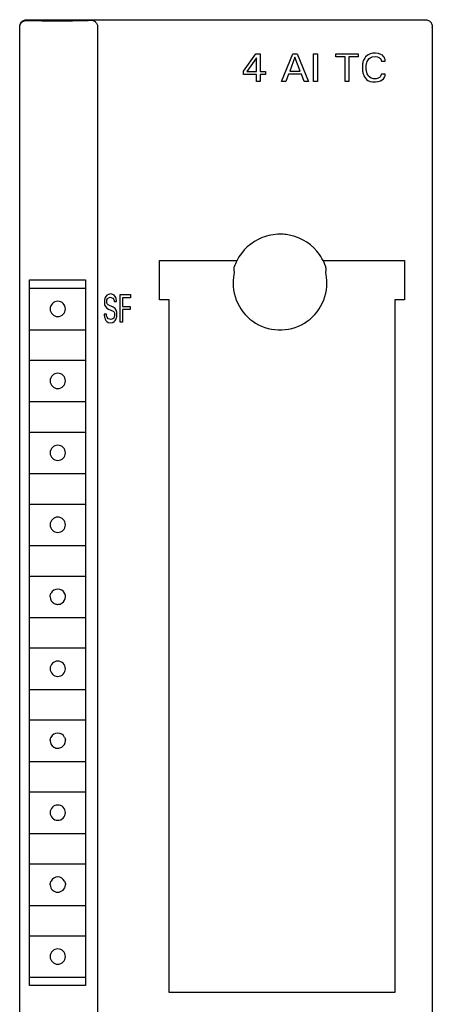
# Model space of a CAD drawing. Extents: x 0 to 30, y 0 to 129.
# Drawn here: x 0 to 30, y 58 to 129 of the extents above; entities that cross this region are included whole.
import ezdxf

# ---------------------------------------------------------------- set-up
doc = ezdxf.new("R2010")
doc.units = 0
doc.layers.add('DEFAULT_255_2_778', color=255, linetype='CONTINUOUS')

msp = doc.modelspace()

# ---------------------------------------------------------------- linework, layer by layer
at = {"layer": 'DEFAULT_255_2_778'}
for p, q in [((0.464, 128.76), (0.516, 128.782)), ((0.516, 128.782), (0.57, 128.797)), ((0.57, 128.797), (0.625, 128.807)), ((0.625, 128.807), (0.681, 128.809)), ((0.681, 128.809), (29.481, 128.809)), ((29.481, 128.809), (29.537, 128.806)), ((29.537, 128.806), (29.592, 128.797)), ((29.592, 128.797), (29.646, 128.781)), ((0.181, 128.309), (0.184, 128.365)), ((0.181, 128.264), (0.184, 128.319)), ((0.181, 4.31), (0.181, 128.309)), ((0.184, 128.365), (0.194, 128.42)), ((0.184, 128.319), (0.193, 128.375)), ((0.193, 128.375), (0.209, 128.429)), ((0.194, 128.42), (0.209, 128.474)), ((0.209, 128.474), (0.231, 128.526)), ((0.209, 128.429), (0.231, 128.48)), ((0.231, 128.526), (0.258, 128.575)), ((0.231, 128.48), (0.258, 128.529)), ((0.258, 128.575), (0.29, 128.621)), ((0.258, 128.529), (0.29, 128.575)), ((0.29, 128.621), (0.328, 128.663)), ((0.29, 128.575), (0.328, 128.617)), ((0.328, 128.663), (0.369, 128.7)), ((0.328, 128.617), (0.369, 128.654)), ((0.369, 128.7), (0.415, 128.733)), ((0.369, 128.654), (0.415, 128.687)), ((0.415, 128.733), (0.464, 128.76)), ((0.415, 128.687), (0.464, 128.714)), ((0.464, 128.714), (0.516, 128.735)), ((0.516, 128.735), (0.57, 128.751)), ((0.57, 128.751), (0.625, 128.76)), ((0.625, 128.76), (0.681, 128.763)), ((0.681, 128.763), (1.772, 128.724)), ((1.772, 128.724), (3.988, 128.722)), ((3.988, 128.722), (5.129, 128.76)), ((5.129, 128.76), (5.331, 128.777)), ((5.331, 128.777), (5.401, 128.77)), ((5.401, 128.77), (5.466, 128.755)), ((5.466, 128.755), (5.525, 128.732)), ((5.525, 128.732), (5.578, 128.704)), ((5.578, 128.704), (5.625, 128.67)), ((5.625, 128.67), (5.665, 128.633)), ((5.665, 128.633), (5.701, 128.592)), ((5.701, 128.592), (5.73, 128.549)), ((5.73, 128.549), (5.755, 128.505)), ((5.755, 128.505), (5.774, 128.459)), ((5.774, 128.459), (5.789, 128.413)), ((5.789, 128.413), (5.8, 128.367)), ((5.8, 128.367), (5.807, 128.32)), ((5.807, 128.32), (5.809, 3.81)), ((29.646, 128.781), (29.698, 128.76)), ((29.698, 128.76), (29.747, 128.732)), ((29.747, 128.732), (29.793, 128.7)), ((29.793, 128.7), (29.834, 128.663)), ((29.834, 128.663), (29.872, 128.621)), ((29.872, 128.621), (29.904, 128.575)), ((29.904, 128.575), (29.932, 128.525)), ((29.932, 128.525), (29.953, 128.474)), ((29.953, 128.474), (29.969, 128.42)), ((29.969, 128.42), (29.978, 128.364)), ((29.978, 128.364), (29.981, 128.308)), ((29.981, 128.278), (29.978, 128.282)), ((29.98, 128.299), (29.98, 4.299)), ((16.347, 125.089), (17.229, 126.348)), ((17.277, 126.063), (16.581, 125.067)), ((17.229, 126.348), (17.545, 126.348)), ((17.277, 125.067), (17.277, 126.063)), ((17.545, 126.348), (17.545, 125.067)), ((19.092, 124.348), (19.912, 126.348)), ((20.064, 126.09), (19.681, 125.096)), ((19.912, 126.348), (20.213, 126.348)), ((20.448, 125.096), (20.064, 126.09)), ((20.213, 126.348), (21.034, 124.348)), ((21.405, 126.348), (21.679, 126.348)), ((21.405, 124.348), (21.405, 126.348)), ((21.679, 126.348), (21.679, 124.348)), ((23.006, 126.348), (24.621, 126.348)), ((23.006, 126.121), (23.006, 126.348)), ((23.677, 126.121), (23.006, 126.121)), ((23.677, 124.348), (23.677, 126.121)), ((24.621, 126.121), (23.951, 126.121)), ((23.951, 126.121), (23.951, 124.348)), ((24.621, 126.348), (24.621, 126.121)), ((25.055, 125.954), (25.017, 125.874)), ((25.1, 126.03), (25.055, 125.954)), ((25.165, 126.117), (25.1, 126.03)), ((25.254, 126.205), (25.165, 126.117)), ((25.357, 126.277), (25.254, 126.205)), ((25.318, 125.872), (25.391, 125.973)), ((25.494, 126.339), (25.357, 126.277)), ((25.391, 125.973), (25.492, 126.061)), ((25.492, 126.061), (25.644, 126.13)), ((25.695, 126.381), (25.494, 126.339)), ((25.644, 126.13), (25.847, 126.156)), ((25.884, 126.386), (25.695, 126.381)), ((25.847, 126.156), (26.031, 126.133)), ((26.102, 126.356), (25.884, 126.386)), ((26.031, 126.133), (26.176, 126.065)), ((26.264, 126.3), (26.102, 126.356)), ((26.176, 126.065), (26.244, 126)), ((26.244, 126), (26.276, 125.946)), ((26.374, 126.236), (26.264, 126.3)), ((26.276, 125.946), (26.293, 125.9)), ((26.459, 126.161), (26.374, 126.236)), ((26.51, 126.093), (26.459, 126.161)), ((26.54, 126.036), (26.51, 126.093)), ((26.562, 125.977), (26.54, 126.036)), ((26.572, 125.938), (26.562, 125.977)), ((26.579, 125.898), (26.572, 125.938)), ((24.933, 125.52), (24.929, 125.484)), ((24.929, 125.484), (24.929, 125.195)), ((24.937, 125.556), (24.933, 125.52)), ((24.941, 125.592), (24.937, 125.556)), ((24.947, 125.627), (24.941, 125.592)), ((24.96, 125.69), (24.947, 125.627)), ((24.975, 125.753), (24.96, 125.69)), ((24.994, 125.814), (24.975, 125.753)), ((25.017, 125.874), (24.994, 125.814)), ((25.211, 125.509), (25.215, 125.543)), ((25.212, 125.213), (25.211, 125.509)), ((25.215, 125.543), (25.221, 125.586)), ((25.221, 125.586), (25.23, 125.633)), ((25.23, 125.633), (25.246, 125.702)), ((25.246, 125.702), (25.276, 125.787)), ((25.276, 125.787), (25.318, 125.872)), ((26.293, 125.9), (26.3, 125.865)), ((26.3, 125.865), (26.302, 125.817)), ((26.302, 125.817), (26.583, 125.817)), ((26.581, 125.878), (26.579, 125.898)), ((26.583, 125.817), (26.581, 125.878)), ((16.347, 124.848), (16.347, 125.089)), ((17.277, 124.848), (16.347, 124.848)), ((16.581, 125.067), (17.277, 125.067)), ((17.277, 124.348), (17.277, 124.848)), ((17.545, 125.067), (17.924, 125.067)), ((17.924, 124.848), (17.545, 124.848)), ((17.545, 124.848), (17.545, 124.348)), ((17.924, 125.067), (17.924, 124.848)), ((19.594, 124.869), (19.395, 124.348)), ((20.535, 124.869), (19.594, 124.869)), ((19.681, 125.096), (20.448, 125.096)), ((20.736, 124.348), (20.535, 124.869)), ((24.929, 125.195), (24.933, 125.159)), ((24.933, 125.159), (24.937, 125.123)), ((24.937, 125.123), (24.942, 125.087)), ((24.942, 125.087), (24.953, 125.021)), ((24.953, 125.021), (24.968, 124.958)), ((24.968, 124.958), (24.985, 124.897)), ((24.985, 124.897), (25.006, 124.837)), ((25.006, 124.837), (25.042, 124.754)), ((25.042, 124.754), (25.085, 124.678)), ((25.085, 124.678), (25.15, 124.587)), ((25.15, 124.587), (25.236, 124.499)), ((25.215, 125.181), (25.212, 125.213)), ((25.224, 125.122), (25.215, 125.181)), ((25.235, 125.067), (25.224, 125.122)), ((25.248, 125.013), (25.235, 125.067)), ((25.264, 124.959), (25.248, 125.013)), ((25.288, 124.898), (25.264, 124.959)), ((25.327, 124.819), (25.288, 124.898)), ((25.383, 124.736), (25.327, 124.819)), ((25.465, 124.654), (25.383, 124.736)), ((25.577, 124.586), (25.465, 124.654)), ((25.731, 124.543), (25.577, 124.586)), ((25.926, 124.542), (25.731, 124.543)), ((26.067, 124.577), (25.926, 124.542)), ((26.177, 124.642), (26.067, 124.577)), ((26.239, 124.708), (26.177, 124.642)), ((26.275, 124.772), (26.239, 124.708)), ((26.29, 124.816), (26.275, 124.772)), ((26.297, 124.847), (26.29, 124.816)), ((26.302, 124.878), (26.297, 124.847)), ((26.583, 124.878), (26.302, 124.878)), ((26.366, 124.465), (26.451, 124.54)), ((26.451, 124.54), (26.503, 124.609)), ((26.503, 124.609), (26.534, 124.664)), ((26.534, 124.664), (26.557, 124.722)), ((26.557, 124.722), (26.568, 124.76)), ((26.568, 124.76), (26.576, 124.799)), ((26.576, 124.799), (26.579, 124.819)), ((26.579, 124.819), (26.581, 124.838)), ((26.581, 124.838), (26.583, 124.878)), ((17.545, 124.348), (17.277, 124.348)), ((19.395, 124.348), (19.092, 124.348)), ((21.034, 124.348), (20.736, 124.348)), ((21.679, 124.348), (21.405, 124.348)), ((23.951, 124.348), (23.677, 124.348)), ((25.236, 124.499), (25.335, 124.427)), ((25.335, 124.427), (25.494, 124.355)), ((25.494, 124.355), (25.664, 124.318)), ((25.664, 124.318), (25.882, 124.31)), ((25.882, 124.31), (26.067, 124.334)), ((26.067, 124.334), (26.231, 124.388)), ((26.231, 124.388), (26.366, 124.465)), ((10.281, 108.568), (10.281, 111.409)), ((10.281, 111.409), (15.868, 111.409)), ((22.094, 111.409), (27.981, 111.409)), ((27.981, 111.409), (27.981, 108.568)), ((15.64, 110.374), (15.611, 110.177)), ((15.681, 110.568), (15.64, 110.374)), ((15.647, 110.841), (15.642, 110.783)), ((15.642, 110.783), (15.643, 110.726)), ((15.643, 110.726), (15.65, 110.671)), ((15.658, 110.9), (15.647, 110.841)), ((15.65, 110.671), (15.663, 110.618)), ((15.676, 110.96), (15.658, 110.9)), ((15.663, 110.618), (15.681, 110.568)), ((22.28, 110.568), (22.298, 110.618)), ((22.321, 110.374), (22.28, 110.568)), ((22.303, 110.9), (22.286, 110.96)), ((22.298, 110.618), (22.311, 110.671)), ((22.315, 110.841), (22.303, 110.9)), ((22.311, 110.671), (22.318, 110.726)), ((22.319, 110.783), (22.315, 110.841)), ((22.318, 110.726), (22.319, 110.783)), ((22.35, 110.177), (22.321, 110.374)), ((0.881, 110.009), (4.931, 110.009)), ((0.881, 59.009), (0.881, 110.009)), ((4.931, 110.009), (4.931, 59.009)), ((15.594, 109.979), (15.588, 109.781)), ((15.588, 109.781), (15.597, 109.533)), ((15.611, 110.177), (15.594, 109.979)), ((22.367, 109.979), (22.35, 110.177)), ((22.364, 109.533), (22.373, 109.781)), ((22.373, 109.781), (22.367, 109.979)), ((0.881, 109.409), (4.931, 109.409)), ((6.484, 108.899), (6.407, 108.816)), ((6.594, 108.961), (6.484, 108.899)), ((6.752, 108.988), (6.594, 108.961)), ((6.917, 108.957), (6.752, 108.988)), ((7.013, 108.897), (6.917, 108.957)), ((7.077, 108.817), (7.013, 108.897)), ((7.449, 108.948), (8.188, 108.948)), ((7.449, 106.948), (7.449, 108.948)), ((8.188, 108.948), (8.188, 108.721)), ((15.597, 109.533), (15.624, 109.287)), ((15.624, 109.287), (15.669, 109.043)), ((15.669, 109.043), (15.732, 108.803)), ((22.229, 108.803), (22.292, 109.043)), ((22.292, 109.043), (22.337, 109.287)), ((22.337, 109.287), (22.364, 109.533)), ((6.313, 108.573), (6.308, 108.532)), ((6.308, 108.532), (6.309, 108.287)), ((6.309, 108.287), (6.317, 108.235)), ((6.32, 108.61), (6.313, 108.573)), ((6.317, 108.235), (6.336, 108.164)), ((6.338, 108.678), (6.32, 108.61)), ((6.336, 108.164), (6.379, 108.073)), ((6.364, 108.743), (6.338, 108.678)), ((6.407, 108.816), (6.364, 108.743)), ((6.472, 108.37), (6.474, 108.515)), ((6.481, 108.33), (6.472, 108.37)), ((6.474, 108.515), (6.486, 108.568)), ((6.5, 108.281), (6.481, 108.33)), ((6.486, 108.568), (6.514, 108.632)), ((6.566, 108.202), (6.5, 108.281)), ((6.514, 108.632), (6.584, 108.708)), ((6.941, 108.037), (6.566, 108.202)), ((6.584, 108.708), (6.721, 108.754)), ((6.721, 108.754), (6.913, 108.687)), ((6.913, 108.687), (6.978, 108.581)), ((6.978, 108.581), (6.995, 108.516)), ((6.995, 108.516), (7, 108.473)), ((7, 108.473), (7.002, 108.447)), ((7.002, 108.447), (7.168, 108.447)), ((7.119, 108.733), (7.077, 108.817)), ((7.144, 108.656), (7.119, 108.733)), ((7.157, 108.594), (7.144, 108.656)), ((7.164, 108.548), (7.157, 108.594)), ((7.167, 108.518), (7.164, 108.548)), ((7.168, 108.447), (7.167, 108.518)), ((8.188, 108.721), (7.613, 108.721)), ((7.613, 108.721), (7.613, 108.09)), ((10.981, 108.568), (10.281, 108.568)), ((10.981, 58.509), (10.981, 108.568)), ((15.732, 108.803), (15.812, 108.569)), ((15.812, 108.569), (15.909, 108.341)), ((15.909, 108.341), (16.023, 108.121)), ((21.939, 108.121), (22.052, 108.341)), ((22.052, 108.341), (22.149, 108.569)), ((22.149, 108.569), (22.229, 108.803)), ((27.981, 108.568), (27.281, 108.568)), ((27.281, 108.568), (27.281, 58.509)), ((2.381, 107.909), (2.381, 107.909)), ((6.452, 107.528), (6.287, 107.528)), ((6.287, 107.528), (6.29, 107.475)), ((6.29, 107.475), (6.293, 107.438)), ((6.293, 107.438), (6.301, 107.381)), ((6.379, 108.073), (6.471, 107.971)), ((6.454, 107.456), (6.452, 107.528)), ((6.462, 107.402), (6.454, 107.456)), ((6.471, 107.971), (6.605, 107.896)), ((6.605, 107.896), (6.928, 107.755)), ((6.928, 107.755), (6.994, 107.682)), ((7.082, 107.931), (6.941, 108.037)), ((6.994, 107.682), (7.019, 107.629)), ((7.019, 107.629), (7.027, 107.595)), ((7.027, 107.595), (7.026, 107.376)), ((7.147, 107.83), (7.082, 107.931)), ((7.177, 107.742), (7.147, 107.83)), ((7.189, 107.681), (7.177, 107.742)), ((7.192, 107.39), (7.189, 107.681)), ((7.613, 108.09), (8.158, 108.09)), ((8.158, 107.864), (7.613, 107.864)), ((7.613, 107.864), (7.613, 106.948)), ((8.158, 108.09), (8.158, 107.864)), ((16.023, 108.121), (16.152, 107.909)), ((16.152, 107.909), (16.296, 107.708)), ((16.296, 107.708), (16.455, 107.518)), ((16.455, 107.518), (16.627, 107.339)), ((21.334, 107.339), (21.506, 107.518)), ((21.506, 107.518), (21.665, 107.708)), ((21.665, 107.708), (21.809, 107.909)), ((21.809, 107.909), (21.939, 108.121)), ((6.301, 107.381), (6.312, 107.321)), ((6.312, 107.321), (6.327, 107.261)), ((6.327, 107.261), (6.359, 107.17)), ((6.359, 107.17), (6.408, 107.079)), ((6.408, 107.079), (6.472, 107.003)), ((6.488, 107.31), (6.462, 107.402)), ((6.472, 107.003), (6.579, 106.939)), ((6.57, 107.191), (6.488, 107.31)), ((6.754, 107.135), (6.57, 107.191)), ((6.579, 106.939), (6.744, 106.908)), ((6.744, 106.908), (6.896, 106.933)), ((6.914, 107.183), (6.754, 107.135)), ((6.896, 106.933), (6.999, 106.99)), ((6.977, 107.253), (6.914, 107.183)), ((7.012, 107.328), (6.977, 107.253)), ((6.999, 106.99), (7.073, 107.066)), ((7.026, 107.376), (7.012, 107.328)), ((7.073, 107.066), (7.125, 107.15)), ((7.125, 107.15), (7.153, 107.215)), ((7.153, 107.215), (7.174, 107.286)), ((7.174, 107.286), (7.185, 107.341)), ((7.185, 107.341), (7.192, 107.39)), ((7.613, 106.948), (7.449, 106.948)), ((16.627, 107.339), (16.812, 107.174)), ((16.812, 107.174), (17.008, 107.023)), ((17.008, 107.023), (17.214, 106.887)), ((17.214, 106.887), (17.431, 106.766)), ((17.431, 106.766), (17.655, 106.661)), ((20.306, 106.661), (20.531, 106.766)), ((20.531, 106.766), (20.747, 106.887)), ((20.747, 106.887), (20.953, 107.023)), ((20.953, 107.023), (21.15, 107.174)), ((21.15, 107.174), (21.334, 107.339)), ((0.881, 106.409), (4.931, 106.409)), ((17.655, 106.661), (17.886, 106.572)), ((17.886, 106.572), (18.124, 106.501)), ((18.124, 106.501), (18.365, 106.447)), ((18.365, 106.447), (18.61, 106.411)), ((18.61, 106.411), (18.857, 106.393)), ((18.857, 106.393), (19.104, 106.393)), ((19.104, 106.393), (19.351, 106.411)), ((19.351, 106.411), (19.596, 106.447)), ((19.596, 106.447), (19.838, 106.501)), ((19.838, 106.501), (20.075, 106.572)), ((20.075, 106.572), (20.306, 106.661)), ((0.881, 104.209), (4.931, 104.209)), ((2.381, 102.709), (2.381, 102.709)), ((0.881, 101.209), (4.931, 101.209)), ((0.881, 99.009), (4.931, 99.009)), ((2.381, 97.509), (2.381, 97.509)), ((0.881, 96.009), (4.931, 96.009)), ((0.881, 93.809), (4.931, 93.809)), ((2.381, 92.309), (2.381, 92.309)), ((0.881, 90.809), (4.931, 90.809)), ((0.881, 88.609), (4.931, 88.609)), ((2.381, 87.105), (2.386, 87.183)), ((2.386, 87.183), (2.407, 87.277)), ((2.407, 87.277), (2.441, 87.36)), ((3.421, 87.36), (3.424, 87.354)), ((3.424, 87.354), (3.469, 87.223)), ((3.469, 87.223), (3.476, 87.182)), ((0.881, 85.609), (4.931, 85.609)), ((0.881, 83.409), (4.931, 83.409)), ((2.381, 81.909), (2.381, 81.909)), ((0.881, 80.409), (4.931, 80.409)), ((0.881, 78.209), (4.931, 78.209)), ((2.395, 76.831), (2.434, 76.944)), ((3.429, 76.944), (3.432, 76.938)), ((3.432, 76.938), (3.472, 76.811)), ((2.383, 76.752), (2.384, 76.759)), ((2.384, 76.759), (2.395, 76.831)), ((3.472, 76.811), (3.48, 76.752)), ((0.881, 75.209), (4.931, 75.209)), ((0.881, 73.009), (4.931, 73.009)), ((2.381, 71.509), (2.381, 71.509)), ((0.881, 70.009), (4.931, 70.009)), ((0.881, 67.809), (4.931, 67.809)), ((2.382, 66.284), (2.385, 66.368)), ((2.382, 66.282), (2.382, 66.284)), ((2.385, 66.368), (2.394, 66.426)), ((2.394, 66.426), (2.431, 66.538)), ((2.431, 66.538), (2.446, 66.568)), ((3.416, 66.568), (3.42, 66.561)), ((3.42, 66.561), (3.465, 66.442)), ((3.465, 66.442), (3.477, 66.376)), ((3.477, 66.376), (3.48, 66.343)), ((3.48, 66.343), (3.48, 66.282)), ((0.881, 64.809), (4.931, 64.809)), ((0.881, 62.609), (4.931, 62.609)), ((2.39, 61.208), (2.392, 61.219)), ((3.47, 61.219), (3.472, 61.208)), ((2.381, 61.109), (2.381, 61.109)), ((0.881, 59.609), (4.931, 59.609)), ((4.931, 59.009), (0.881, 59.009)), ((27.281, 58.509), (10.981, 58.509))]:
    msp.add_line(p, q, dxfattribs=at)
for centre, radius, start, end in [((18.979, 109.814), 3.495, 89.97387, 111.47968), ((18.981, 109.799), 3.509, 82.51325, 90.00695), ((18.98, 109.807), 3.502, 40.69314, 82.47901), ((18.982, 109.807), 3.502, 111.47741, 153.26422), ((18.986, 109.812), 3.494, 19.18886, 40.69537), ((18.989, 109.806), 3.509, 153.29843, 160.79207), ((2.93, 107.911), 0.549, 89.86829, 180.13171), ((2.932, 107.911), 0.549, 359.85939, 90.13019), ((2.93, 107.908), 0.549, 179.86981, 270.14061), ((2.933, 107.908), 0.549, 269.86091, 0.13909), ((2.93, 102.711), 0.549, 89.86829, 180.13171), ((2.932, 102.711), 0.549, 359.85939, 90.13019), ((2.93, 102.708), 0.549, 179.86981, 270.14061), ((2.933, 102.708), 0.549, 269.86091, 0.13909), ((2.93, 97.511), 0.549, 89.86829, 180.13171), ((2.93, 97.508), 0.549, 179.86981, 270.14061), ((2.932, 97.511), 0.549, 359.85939, 90.13019), ((2.933, 97.508), 0.549, 269.86091, 0.13909), ((2.93, 92.311), 0.549, 89.86829, 180.13171), ((2.932, 92.311), 0.549, 359.85939, 90.13019), ((2.93, 92.308), 0.549, 179.86981, 270.14061), ((2.933, 92.308), 0.549, 269.86091, 0.13909), ((2.931, 87.108), 0.55, 89.99705, 152.82799), ((2.931, 87.109), 0.55, 27.16478, 90.01018), ((2.931, 87.11), 0.55, 180.45434, 242.83179), ((2.931, 87.11), 0.55, 305.22663, 359.98739), ((2.93, 87.11), 0.551, 0.00352, 7.58492), ((2.931, 87.109), 0.55, 242.89301, 268.81856), ((2.931, 87.111), 0.551, 268.81338, 269.99889), ((2.931, 87.109), 0.55, 269.98661, 305.2616), ((2.93, 81.911), 0.549, 89.86829, 180.13171), ((2.93, 81.908), 0.549, 179.86981, 270.14061), ((2.932, 81.911), 0.549, 359.85939, 90.13019), ((2.933, 81.908), 0.549, 269.86091, 0.13909), ((2.931, 76.709), 0.55, 90.00005, 154.66466), ((2.931, 76.709), 0.55, 25.32571, 89.99911), ((2.933, 76.71), 0.552, 175.5845, 179.99849), ((2.932, 76.71), 0.55, 180.00924, 238.50169), ((2.931, 76.71), 0.55, 238.5894, 270.01082), ((2.931, 76.71), 0.55, 269.98946, 301.49577), ((2.931, 76.71), 0.55, 301.48131, 359.98138), ((2.93, 76.71), 0.551, 0.0011, 4.39024), ((2.93, 71.511), 0.549, 89.86829, 180.13171), ((2.932, 71.511), 0.549, 359.85939, 90.13019), ((2.93, 71.508), 0.549, 179.86981, 270.14061), ((2.933, 71.508), 0.549, 269.86091, 0.13909), ((2.932, 66.31), 0.55, 182.89168, 269.96211), ((2.931, 66.309), 0.55, 89.99997, 151.89627), ((2.931, 66.309), 0.55, 28.10613, 90.00803), ((2.931, 66.309), 0.55, 270.03258, 357.12405), ((2.93, 61.111), 0.549, 89.86829, 180.13171), ((2.932, 61.111), 0.549, 359.85939, 90.13019), ((2.93, 61.108), 0.549, 179.86981, 270.14061), ((2.933, 61.108), 0.549, 269.86091, 0.13909)]:
    msp.add_arc(centre, radius, start, end, dxfattribs=at)

doc.saveas('drawing.dxf')
